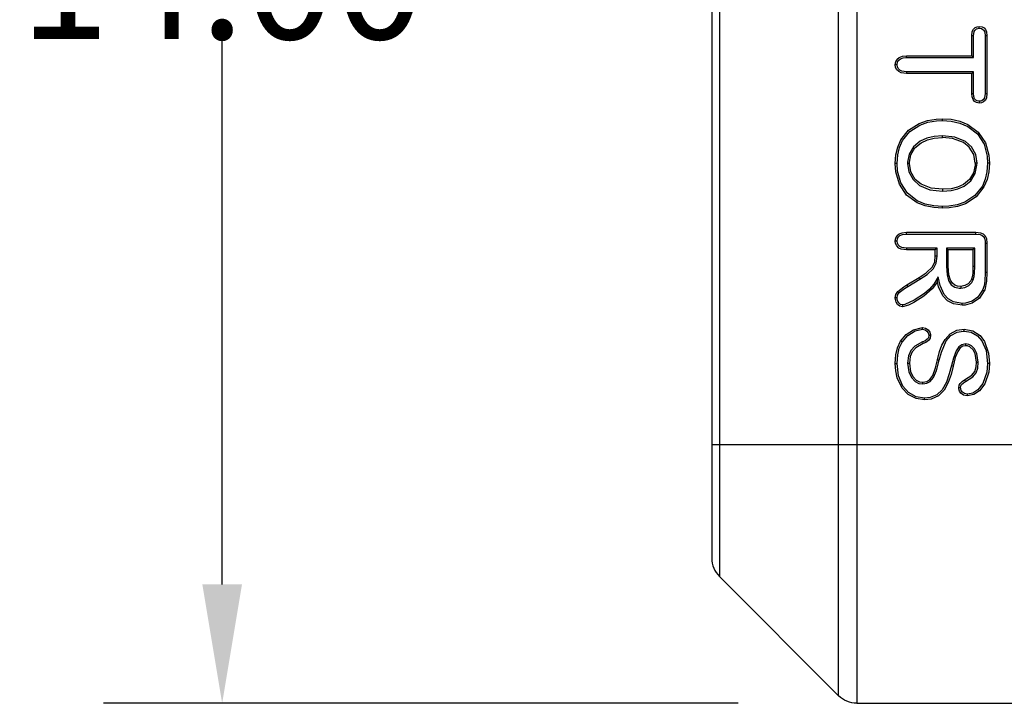
# Model space of a CAD drawing. Extents: x 496.9 to 593.5, y -13.2 to 55.7.
# Drawn here: x 496.9 to 506.4, y 27.7 to 34.3 of the extents above; entities that cross this region are included whole.
import ezdxf

# ---------------------------------------------------------------- set-up
doc = ezdxf.new("R2010")
doc.units = 0
doc.header["$LTSCALE"] = 6
doc.header["$MEASUREMENT"] = 0
doc.linetypes.add('CENTER2', pattern=[1.125, 0.75, -0.125, 0.125, -0.125])
doc.layers.get('0').update_dxf_attribs({"linetype": 'CONTINUOUS'})
doc.layers.get('DEFPOINTS').update_dxf_attribs({"color": 211, "linetype": 'CONTINUOUS'})
doc.styles.add('TEXT', font='arial.ttf')
doc.dimstyles.new('RKFD-SUB', dxfattribs={"dimtxt": 1.15, "dimasz": 1.15, "dimexe": 1.15, "dimexo": 1.15, "dimgap": 0, "dimtad": 0, "dimtih": 1, "dimtoh": 1, "dimzin": 0, "dimdsep": 46, "dimtxsty": 'TEXT', "dimcen": 0, "dimclrd": 5, "dimclre": 5, "dimclrt": 7, "dimadec": 0, "dimazin": 0, "dimtfac": 1, "dimtofl": 0, "dimtmove": 2, "dimatfit": 3, "dimfxl": 1, "dimtolj": 1, "dimtzin": 0, "dimlwd": -1, "dimarcsym": 0})

# ---------------------------------------------------------------- blocks, each defined once
blk = doc.blocks.new('*D24')
at = {"color": 5, "linetype": 'CENTER2', "lineweight": -2, "transparency": 16777216}
blk.add_line((539.9227, 41.7233), (497.6877, 41.7233), dxfattribs=at)
at = {"color": 5, "linetype": 'Continuous', "transparency": 16777216}
for p, q in [((498.8377, 40.5733), (498.8377, 35.3104)), ((498.8377, 28.8733), (498.8377, 34.1361))]:
    blk.add_line(p, q, dxfattribs=at)
at = {"color": 5, "linetype": 'Continuous', "lineweight": -2, "transparency": 16777216}
blk.add_line((503.83, 27.7233), (497.6877, 27.7233), dxfattribs=at)
at = {"color": 5, "linetype": 'Continuous', "transparency": 16777216}
for points in [[(498.646, 40.5733), (499.0293, 40.5733), (498.8377, 41.7233)], [(498.646, 28.8733), (499.0293, 28.8733), (498.8377, 27.7233)]]:
    blk.add_solid(points, dxfattribs=at)
at = {"layer": 'DEFPOINTS', "color": 0, "linetype": 'Continuous', "transparency": 16777216}
for p in [(541.0727, 41.7233), (498.8377, 27.7233), (504.98, 27.7233)]:
    blk.add_point(p, dxfattribs=at)
at = {"color": 7, "linetype": 'Continuous', "transparency": 16777216, "insert": (498.8377, 34.7233), "char_height": 1.15, "attachment_point": 5, "style": 'TEXT'}
blk.add_mtext('\\A1;14.00', dxfattribs=at)
blk = doc.blocks.new('A$Cc7198667')
at = {"color": 8, "linetype": 'Continuous', "lineweight": 25}
for p, q in [((-16.7732, -13.9268), (-16.7732, -7.1522)), ((-16.5965, -7.1522), (-16.5965, -14)), ((-17.9268, -7.2509), (-17.9268, -12.7732)), ((-15.4847, -7.5426), (-15.479, -7.5012)), ((-15.479, -7.5012), (-15.4688, -7.4803)), ((-15.4688, -7.4803), (-15.452, -7.4641)), ((-15.4674, -7.5428), (-15.4607, -7.5014)), ((-15.4607, -7.5014), (-15.4524, -7.4874)), ((-15.4524, -7.4874), (-15.4398, -7.4769)), ((-15.452, -7.4641), (-15.4317, -7.4551)), ((-15.4398, -7.4769), (-15.4242, -7.4712)), ((-15.4317, -7.4551), (-15.4112, -7.4527)), ((-15.4242, -7.4712), (-15.4111, -7.47)), ((-15.4112, -7.4527), (-15.3839, -7.457)), ((-15.4111, -7.4596), (-15.4112, -7.4527)), ((-15.4111, -7.4648), (-15.4111, -7.4596)), ((-15.4111, -7.47), (-15.4111, -7.4648)), ((-15.4111, -7.47), (-15.3904, -7.473)), ((-15.3904, -7.473), (-15.3765, -7.4807)), ((-15.3839, -7.457), (-15.3653, -7.4675)), ((-15.3765, -7.4807), (-15.3659, -7.4924)), ((-15.3659, -7.4924), (-15.3588, -7.5078)), ((-15.3653, -7.4675), (-15.3511, -7.4834)), ((-15.3588, -7.5078), (-15.3542, -7.5429)), ((-15.3511, -7.4834), (-15.3418, -7.5043)), ((-15.3418, -7.5043), (-15.3369, -7.5426)), ((-15.4847, -7.7371), (-15.4847, -7.5426)), ((-15.4778, -7.5427), (-15.4847, -7.5426)), ((-15.4726, -7.5428), (-15.4778, -7.5427)), ((-15.4674, -7.5428), (-15.4726, -7.5428)), ((-15.4674, -7.7544), (-15.4674, -7.5428)), ((-15.349, -7.5428), (-15.3542, -7.5429)), ((-15.3542, -7.5429), (-15.3542, -8.1018)), ((-15.3438, -7.5427), (-15.349, -7.5428)), ((-15.3369, -7.5426), (-15.3438, -7.5427)), ((-15.3369, -7.5426), (-15.3369, -8.102)), ((-16.2241, -7.8229), (-16.2187, -7.7916)), ((-16.2187, -7.7916), (-16.2054, -7.769)), ((-16.2068, -7.8229), (-16.2019, -7.7963)), ((-16.2054, -7.769), (-16.1854, -7.7523)), ((-16.2019, -7.7963), (-16.1913, -7.7792)), ((-16.1913, -7.7792), (-16.1755, -7.7666)), ((-16.1854, -7.7523), (-16.1539, -7.7405)), ((-16.1755, -7.7666), (-16.1488, -7.7572)), ((-16.1539, -7.7405), (-16.1168, -7.7371)), ((-16.1488, -7.7572), (-16.1166, -7.7544)), ((-16.1168, -7.7371), (-15.4847, -7.7371)), ((-16.1167, -7.744), (-16.1168, -7.7371)), ((-16.1166, -7.7492), (-16.1167, -7.744)), ((-16.1166, -7.7544), (-16.1166, -7.7492)), ((-16.1166, -7.7544), (-15.4674, -7.7544)), ((-15.4674, -7.7544), (-15.4847, -7.7371)), ((-16.2214, -7.8458), (-16.2241, -7.8229)), ((-16.2172, -7.8229), (-16.2241, -7.8229)), ((-16.2111, -7.869), (-16.2214, -7.8458)), ((-16.212, -7.8229), (-16.2172, -7.8229)), ((-16.2068, -7.8229), (-16.212, -7.8229)), ((-16.1914, -7.8891), (-16.2111, -7.869)), ((-16.2045, -7.8421), (-16.2068, -7.8229)), ((-16.1962, -7.86), (-16.2045, -7.8421)), ((-16.1809, -7.8754), (-16.1962, -7.86)), ((-16.1662, -7.9013), (-16.1914, -7.8891)), ((-16.1614, -7.8846), (-16.1809, -7.8754)), ((-16.1168, -7.9077), (-16.1662, -7.9013)), ((-16.1166, -7.8904), (-16.1614, -7.8846)), ((-16.1167, -7.9008), (-16.1168, -7.9077)), ((-15.4847, -7.9077), (-16.1168, -7.9077)), ((-16.1166, -7.8956), (-16.1167, -7.9008)), ((-15.4674, -7.8904), (-16.1166, -7.8904)), ((-16.1166, -7.8904), (-16.1166, -7.8956)), ((-15.4674, -7.8904), (-15.4847, -7.9077)), ((-15.4847, -8.102), (-15.4847, -7.9077)), ((-15.4674, -8.1018), (-15.4674, -7.8904)), ((-15.4847, -8.102), (-15.4778, -8.1019)), ((-15.4817, -8.1338), (-15.4847, -8.102)), ((-15.472, -8.1601), (-15.4817, -8.1338)), ((-15.4778, -8.1019), (-15.4726, -8.1018)), ((-15.4726, -8.1018), (-15.4674, -8.1018)), ((-15.4576, -8.1772), (-15.472, -8.1601)), ((-15.4644, -8.1316), (-15.4674, -8.1018)), ((-15.4568, -8.1517), (-15.4644, -8.1316)), ((-15.4383, -8.1886), (-15.4576, -8.1772)), ((-15.4461, -8.1642), (-15.4568, -8.1517)), ((-15.4318, -8.1725), (-15.4461, -8.1642)), ((-15.4112, -8.1932), (-15.4383, -8.1886)), ((-15.4111, -8.1758), (-15.4318, -8.1725)), ((-15.4111, -8.1862), (-15.4112, -8.1932)), ((-15.3895, -8.1904), (-15.4112, -8.1932)), ((-15.3975, -8.1745), (-15.4111, -8.1758)), ((-15.4111, -8.1758), (-15.4111, -8.181)), ((-15.4111, -8.181), (-15.4111, -8.1862)), ((-15.3824, -8.1689), (-15.3975, -8.1745)), ((-15.3695, -8.1812), (-15.3895, -8.1904)), ((-15.3693, -8.1579), (-15.3824, -8.1689)), ((-15.3526, -8.1646), (-15.3695, -8.1812)), ((-15.3606, -8.1432), (-15.3693, -8.1579)), ((-15.3542, -8.1018), (-15.3606, -8.1432)), ((-15.3542, -8.1018), (-15.349, -8.1018)), ((-15.3424, -8.1435), (-15.3526, -8.1646)), ((-15.349, -8.1018), (-15.3438, -8.1019)), ((-15.3438, -8.1019), (-15.3369, -8.102)), ((-15.3369, -8.102), (-15.3424, -8.1435)), ((-15.9942, -8.3903), (-15.9128, -8.3625)), ((-15.987, -8.406), (-15.9083, -8.3792)), ((-15.9128, -8.3625), (-15.8278, -8.3484)), ((-15.9083, -8.3792), (-15.8262, -8.3657)), ((-15.8278, -8.3484), (-15.7666, -8.3457)), ((-15.8262, -8.3657), (-15.7666, -8.363)), ((-15.7666, -8.3457), (-15.6835, -8.3509)), ((-15.7666, -8.3526), (-15.7666, -8.3457)), ((-15.7666, -8.3578), (-15.7666, -8.3526)), ((-15.7666, -8.363), (-15.7666, -8.3578)), ((-15.7666, -8.363), (-15.6835, -8.3684)), ((-15.6835, -8.3509), (-15.6007, -8.3685)), ((-15.6835, -8.3684), (-15.6007, -8.3866)), ((-15.6007, -8.3685), (-15.5222, -8.3998)), ((-16.1703, -8.5498), (-16.0956, -8.4552)), ((-16.1546, -8.5573), (-16.0834, -8.4676)), ((-16.0956, -8.4552), (-15.9942, -8.3903)), ((-16.0834, -8.4676), (-15.987, -8.406)), ((-15.6007, -8.3866), (-15.5225, -8.4192)), ((-15.5225, -8.4192), (-15.4289, -8.4921)), ((-15.5222, -8.3998), (-15.4215, -8.4746)), ((-15.4215, -8.4746), (-15.352, -8.5793)), ((-16.2006, -8.6205), (-16.1703, -8.5498)), ((-16.1837, -8.6243), (-16.1546, -8.5573)), ((-15.9837, -8.5622), (-16.0477, -8.6163)), ((-15.919, -8.5331), (-15.9837, -8.5622)), ((-15.9744, -8.5769), (-15.9141, -8.5497)), ((-15.8497, -8.5165), (-15.919, -8.5331)), ((-15.9141, -8.5497), (-15.8497, -8.534)), ((-15.7666, -8.5103), (-15.8497, -8.5165)), ((-15.8497, -8.534), (-15.7666, -8.5277)), ((-15.7666, -8.5277), (-15.7666, -8.5103)), ((-15.6467, -8.5241), (-15.7666, -8.5103)), ((-15.6698, -8.5366), (-15.7666, -8.5277)), ((-15.5652, -8.5743), (-15.6698, -8.5366)), ((-15.5456, -8.5659), (-15.6467, -8.5241)), ((-15.5084, -8.6194), (-15.5652, -8.5743)), ((-15.4868, -8.6179), (-15.5456, -8.5659)), ((-15.4289, -8.4921), (-15.3652, -8.5925)), ((-16.2183, -8.6954), (-16.2006, -8.6205)), ((-16.2008, -8.6955), (-16.1837, -8.6243)), ((-16.0477, -8.6163), (-16.09, -8.6888)), ((-16.0736, -8.6943), (-16.034, -8.627)), ((-16.034, -8.627), (-15.9744, -8.5769)), ((-15.4647, -8.6921), (-15.5084, -8.6194)), ((-15.4463, -8.6921), (-15.4868, -8.6179)), ((-15.3652, -8.5925), (-15.3354, -8.7061)), ((-15.352, -8.5793), (-15.3191, -8.6973)), ((-16.2241, -8.7785), (-16.2183, -8.6954)), ((-16.2068, -8.7785), (-16.2008, -8.6955)), ((-16.1046, -8.7648), (-16.105, -8.7775)), ((-16.09, -8.6888), (-16.1046, -8.7648)), ((-16.0876, -8.7774), (-16.0872, -8.7645)), ((-16.0872, -8.7645), (-16.0736, -8.6943)), ((-15.4506, -8.7749), (-15.4647, -8.6921)), ((-15.4333, -8.775), (-15.4463, -8.6921)), ((-15.3354, -8.7061), (-15.3314, -8.775)), ((-15.3191, -8.6973), (-15.3141, -8.7749)), ((-16.2186, -8.8603), (-16.2241, -8.7785)), ((-16.2172, -8.7785), (-16.2241, -8.7785)), ((-16.1849, -8.9793), (-16.2186, -8.8603)), ((-16.212, -8.7785), (-16.2172, -8.7785)), ((-16.2068, -8.7785), (-16.212, -8.7785)), ((-16.2023, -8.8523), (-16.2068, -8.7785)), ((-16.1715, -8.9669), (-16.2023, -8.8523)), ((-16.0946, -8.7774), (-16.105, -8.7775)), ((-16.105, -8.7775), (-16.0918, -8.8602)), ((-16.0876, -8.7774), (-16.0946, -8.7774)), ((-16.0918, -8.8602), (-16.0521, -8.9346)), ((-16.0734, -8.8601), (-16.0876, -8.7774)), ((-16.0307, -8.9331), (-16.0734, -8.8601)), ((-15.4514, -8.7941), (-15.4673, -8.8679)), ((-15.4506, -8.7749), (-15.4514, -8.7941)), ((-15.4514, -8.8748), (-15.4342, -8.7957)), ((-15.4437, -8.7749), (-15.4506, -8.7749)), ((-15.4385, -8.775), (-15.4437, -8.7749)), ((-15.4333, -8.775), (-15.4385, -8.775)), ((-15.4342, -8.7957), (-15.4333, -8.775)), ((-15.3373, -8.8581), (-15.3535, -8.9294)), ((-15.3314, -8.775), (-15.3373, -8.8581)), ((-15.3198, -8.858), (-15.3366, -8.9334)), ((-15.3262, -8.775), (-15.3314, -8.775)), ((-15.321, -8.7749), (-15.3262, -8.775)), ((-15.3141, -8.7749), (-15.321, -8.7749)), ((-15.3141, -8.7749), (-15.3198, -8.858)), ((-16.0521, -8.9346), (-15.99, -8.9897)), ((-15.9734, -8.9796), (-16.0307, -8.9331)), ((-15.5065, -8.9332), (-15.5653, -8.9815)), ((-15.5575, -8.9969), (-15.4939, -8.9452)), ((-15.4673, -8.8679), (-15.5065, -8.9332)), ((-15.4939, -8.9452), (-15.4514, -8.8748)), ((-15.3535, -8.9294), (-15.3819, -8.9968)), ((-15.3366, -8.9334), (-15.3664, -9.0045)), ((-16.1144, -9.0838), (-16.1849, -8.9793)), ((-16.1068, -9.0666), (-16.1715, -8.9669)), ((-15.99, -8.9897), (-15.891, -9.0316)), ((-15.8779, -9.0169), (-15.9734, -8.9796)), ((-15.891, -9.0316), (-15.7666, -9.0455)), ((-15.7666, -9.0282), (-15.8779, -9.0169)), ((-15.6836, -9.0218), (-15.7666, -9.0282)), ((-15.7666, -9.0282), (-15.7666, -9.0351)), ((-15.7666, -9.0351), (-15.7666, -9.0403)), ((-15.7666, -9.0455), (-15.6835, -9.0394)), ((-15.7666, -9.0403), (-15.7666, -9.0455)), ((-15.6226, -9.0069), (-15.6836, -9.0218)), ((-15.6835, -9.0394), (-15.6185, -9.0238)), ((-15.5653, -8.9815), (-15.6226, -9.0069)), ((-15.6185, -9.0238), (-15.5575, -8.9969)), ((-15.3819, -8.9968), (-15.4539, -9.0892)), ((-15.3664, -9.0045), (-15.4418, -9.1016)), ((-16.0128, -9.1578), (-16.1144, -9.0838)), ((-16.0123, -9.1385), (-16.1068, -9.0666)), ((-15.9339, -9.1704), (-16.0123, -9.1385)), ((-15.4539, -9.0892), (-15.5526, -9.1523)), ((-15.4418, -9.1016), (-15.5452, -9.168)), ((-15.934, -9.1884), (-16.0128, -9.1578)), ((-15.851, -9.2052), (-15.934, -9.1884)), ((-15.8509, -9.1878), (-15.9339, -9.1704)), ((-15.7679, -9.2102), (-15.851, -9.2052)), ((-15.7678, -9.1929), (-15.8509, -9.1878)), ((-15.7679, -9.2102), (-15.7678, -9.2033)), ((-15.7029, -9.2072), (-15.7679, -9.2102)), ((-15.7047, -9.19), (-15.7678, -9.1929)), ((-15.7678, -9.1981), (-15.7678, -9.1929)), ((-15.7678, -9.2033), (-15.7678, -9.1981)), ((-15.627, -9.1771), (-15.7047, -9.19)), ((-15.6224, -9.1938), (-15.7029, -9.2072)), ((-15.5526, -9.1523), (-15.627, -9.1771)), ((-15.5452, -9.168), (-15.6224, -9.1938)), ((-16.2241, -9.5291), (-16.2187, -9.4965)), ((-16.2211, -9.5533), (-16.2241, -9.5291)), ((-16.2172, -9.5291), (-16.2241, -9.5291)), ((-16.2187, -9.4965), (-16.2067, -9.4756)), ((-16.212, -9.5291), (-16.2172, -9.5291)), ((-16.2068, -9.5291), (-16.212, -9.5291)), ((-16.2068, -9.5291), (-16.2025, -9.5026)), ((-16.2044, -9.5487), (-16.2068, -9.5291)), ((-16.2067, -9.4756), (-16.1884, -9.4599)), ((-16.2025, -9.5026), (-16.1934, -9.4867)), ((-16.1934, -9.4867), (-16.1795, -9.4747)), ((-16.1884, -9.4599), (-16.1578, -9.4476)), ((-16.1795, -9.4747), (-16.1547, -9.4646)), ((-16.1578, -9.4476), (-16.1164, -9.4434)), ((-16.1547, -9.4646), (-16.1162, -9.4607)), ((-16.1164, -9.4434), (-15.4451, -9.4434)), ((-16.1163, -9.4503), (-16.1164, -9.4434)), ((-16.1162, -9.4555), (-16.1163, -9.4503)), ((-16.1162, -9.4607), (-16.1162, -9.4555)), ((-16.1162, -9.4607), (-15.4454, -9.4607)), ((-15.4454, -9.4607), (-15.4453, -9.4555)), ((-15.4454, -9.4607), (-15.403, -9.4656)), ((-15.4453, -9.4555), (-15.4452, -9.4503)), ((-15.4452, -9.4503), (-15.4451, -9.4434)), ((-15.4451, -9.4434), (-15.3986, -9.4488)), ((-15.403, -9.4656), (-15.3842, -9.4736)), ((-15.3986, -9.4488), (-15.3741, -9.4595)), ((-15.3842, -9.4736), (-15.3712, -9.4848)), ((-15.3741, -9.4595), (-15.3546, -9.478)), ((-15.3712, -9.4848), (-15.3624, -9.4996)), ((-15.3624, -9.4996), (-15.3552, -9.5309)), ((-15.3546, -9.478), (-15.3427, -9.5036)), ((-15.3427, -9.5036), (-15.3369, -9.5504)), ((-16.2104, -9.5763), (-16.2211, -9.5533)), ((-16.1911, -9.596), (-16.2104, -9.5763)), ((-16.1962, -9.5664), (-16.2044, -9.5487)), ((-16.1809, -9.582), (-16.1962, -9.5664)), ((-16.1663, -9.6077), (-16.1911, -9.596)), ((-16.1613, -9.5911), (-16.1809, -9.582)), ((-16.1168, -9.614), (-16.1663, -9.6077)), ((-16.1166, -9.5967), (-16.1613, -9.5911)), ((-16.1167, -9.6071), (-16.1168, -9.614)), ((-15.8374, -9.614), (-16.1168, -9.614)), ((-16.1166, -9.6019), (-16.1167, -9.6071)), ((-15.8201, -9.5967), (-16.1166, -9.5967)), ((-16.1166, -9.5967), (-16.1166, -9.6019)), ((-15.8201, -9.5967), (-15.8374, -9.614)), ((-15.8374, -9.6755), (-15.8374, -9.614)), ((-15.8201, -9.6757), (-15.8201, -9.5967)), ((-15.7123, -9.614), (-15.7296, -9.5967)), ((-15.7296, -9.5967), (-15.7296, -9.7715)), ((-15.4561, -9.5967), (-15.7296, -9.5967)), ((-15.7123, -9.7713), (-15.7123, -9.614)), ((-15.4734, -9.614), (-15.7123, -9.614)), ((-15.4561, -9.5967), (-15.4734, -9.614)), ((-15.4734, -9.614), (-15.4734, -9.7761)), ((-15.4561, -9.7761), (-15.4561, -9.5967)), ((-15.3552, -9.5309), (-15.3542, -9.5507)), ((-15.3542, -9.5507), (-15.349, -9.5506)), ((-15.3542, -9.5507), (-15.3542, -9.834)), ((-15.349, -9.5506), (-15.3438, -9.5505)), ((-15.3438, -9.5505), (-15.3369, -9.5504)), ((-15.3369, -9.5504), (-15.3369, -9.8341)), ((-15.8425, -9.7291), (-15.8374, -9.6755)), ((-15.8305, -9.6756), (-15.8374, -9.6755)), ((-15.8253, -9.6756), (-15.8305, -9.6756)), ((-15.8279, -9.7422), (-15.8201, -9.6757)), ((-15.8201, -9.6757), (-15.8253, -9.6756)), ((-15.9246, -9.8364), (-15.8639, -9.7785)), ((-15.9156, -9.8513), (-15.8541, -9.7945)), ((-15.8639, -9.7785), (-15.8425, -9.7291)), ((-15.8541, -9.7945), (-15.8279, -9.7422)), ((-15.7244, -9.7714), (-15.7296, -9.7715)), ((-15.7296, -9.7715), (-15.7238, -9.8546)), ((-15.7192, -9.7714), (-15.7244, -9.7714)), ((-15.7123, -9.7713), (-15.7192, -9.7714)), ((-15.7063, -9.8544), (-15.7123, -9.7713)), ((-15.4734, -9.7761), (-15.4751, -9.8348)), ((-15.4561, -9.7761), (-15.4734, -9.7761)), ((-15.458, -9.8385), (-15.4561, -9.7761)), ((-16.112, -9.953), (-15.9945, -9.8815)), ((-16.103, -9.9678), (-15.9856, -9.8964)), ((-15.9945, -9.8815), (-15.9246, -9.8364)), ((-15.9945, -9.8815), (-15.9909, -9.8875)), ((-15.9909, -9.8875), (-15.9882, -9.8919)), ((-15.9882, -9.8919), (-15.9856, -9.8964)), ((-15.9856, -9.8964), (-15.9156, -9.8513)), ((-15.8098, -9.8753), (-15.8517, -9.9472)), ((-15.8168, -9.9235), (-15.8145, -9.9082)), ((-15.8145, -9.9082), (-15.8123, -9.8928)), ((-15.8123, -9.8928), (-15.8098, -9.8753)), ((-15.7903, -9.9575), (-15.8098, -9.8753)), ((-15.7238, -9.8546), (-15.705, -9.9181)), ((-15.6915, -9.9063), (-15.7063, -9.8544)), ((-15.672, -9.9363), (-15.6915, -9.9063)), ((-15.4863, -9.8975), (-15.4946, -9.9139)), ((-15.4786, -9.8664), (-15.4863, -9.8975)), ((-15.4799, -9.9002), (-15.4863, -9.8975)), ((-15.483, -9.928), (-15.4703, -9.9042)), ((-15.4751, -9.9022), (-15.4799, -9.9002)), ((-15.4751, -9.8348), (-15.4786, -9.8664)), ((-15.4703, -9.9042), (-15.4751, -9.9022)), ((-15.4703, -9.9042), (-15.4619, -9.8717)), ((-15.4619, -9.8717), (-15.458, -9.8385)), ((-15.3542, -9.834), (-15.3577, -9.9171)), ((-15.349, -9.834), (-15.3542, -9.834)), ((-15.3438, -9.834), (-15.349, -9.834)), ((-15.3369, -9.8341), (-15.3438, -9.834)), ((-15.3369, -9.8341), (-15.3403, -9.9172)), ((-16.2008, -10.0156), (-16.142, -9.9714)), ((-16.1877, -10.0269), (-16.1356, -9.9879)), ((-16.142, -9.9714), (-16.112, -9.953)), ((-16.1356, -9.9879), (-16.103, -9.9678)), ((-16.103, -9.9678), (-16.112, -9.953)), ((-15.8661, -9.9912), (-15.9493, -10.0623)), ((-15.8937, -9.9942), (-15.9421, -10.0352)), ((-15.8517, -9.9472), (-15.8937, -9.9942)), ((-15.8168, -9.9235), (-15.8661, -9.9912)), ((-15.8046, -9.9699), (-15.8168, -9.9235)), ((-15.7631, -10.0584), (-15.8046, -9.9699)), ((-15.7516, -10.0444), (-15.7903, -9.9575)), ((-15.705, -9.9181), (-15.6823, -9.9506)), ((-15.6823, -9.9506), (-15.6493, -9.9733)), ((-15.6489, -9.9543), (-15.672, -9.9363)), ((-15.6493, -9.9733), (-15.6076, -9.9832)), ((-15.6212, -9.9639), (-15.6489, -9.9543)), ((-15.5914, -9.9667), (-15.6212, -9.9639)), ((-15.6076, -9.9832), (-15.5914, -9.984)), ((-15.55, -9.9596), (-15.5914, -9.9667)), ((-15.5914, -9.9667), (-15.5914, -9.9736)), ((-15.5914, -9.9736), (-15.5914, -9.9788)), ((-15.5914, -9.984), (-15.55, -9.9779)), ((-15.5914, -9.9788), (-15.5914, -9.984)), ((-15.5184, -9.9415), (-15.55, -9.9596)), ((-15.55, -9.9779), (-15.5122, -9.9587)), ((-15.4946, -9.9139), (-15.5184, -9.9415)), ((-15.5122, -9.9587), (-15.483, -9.928)), ((-15.379, -10.0026), (-15.4254, -10.0718)), ((-15.3643, -9.9603), (-15.379, -10.0026)), ((-15.3632, -10.0097), (-15.379, -10.0026)), ((-15.3577, -9.9171), (-15.3643, -9.9603)), ((-15.3585, -9.999), (-15.3632, -10.0097)), ((-15.3403, -9.9172), (-15.3585, -9.999)), ((-16.2241, -10.0785), (-16.2188, -10.045)), ((-16.2233, -10.0934), (-16.2241, -10.0785)), ((-16.2155, -10.0785), (-16.2241, -10.0785)), ((-16.2155, -10.1206), (-16.2233, -10.0934)), ((-16.2188, -10.045), (-16.2008, -10.0156)), ((-16.2068, -10.0786), (-16.2155, -10.0785)), ((-16.2068, -10.0786), (-16.2026, -10.0511)), ((-16.2058, -10.0931), (-16.2068, -10.0786)), ((-16.1993, -10.1144), (-16.2058, -10.0931)), ((-16.2026, -10.0511), (-16.1877, -10.0269)), ((-16.0408, -10.1), (-16.1325, -10.1421)), ((-15.9493, -10.0623), (-16.0451, -10.1221)), ((-15.9421, -10.0352), (-16.0408, -10.1)), ((-15.7185, -10.1062), (-15.7631, -10.0584)), ((-15.7124, -10.0889), (-15.7516, -10.0444)), ((-15.6607, -10.118), (-15.7124, -10.0889)), ((-15.4254, -10.0718), (-15.4805, -10.1104)), ((-15.4093, -10.0801), (-15.4788, -10.1286)), ((-15.3632, -10.0097), (-15.4093, -10.0801)), ((-16.2017, -10.1413), (-16.2155, -10.1206)), ((-16.1813, -10.1571), (-16.2017, -10.1413)), ((-16.1884, -10.1303), (-16.1993, -10.1144)), ((-16.1737, -10.1415), (-16.1884, -10.1303)), ((-16.1536, -10.1643), (-16.1813, -10.1571)), ((-16.1535, -10.1469), (-16.1737, -10.1415)), ((-16.0977, -10.1486), (-16.1536, -10.1643)), ((-16.1535, -10.1556), (-16.1536, -10.1643)), ((-16.1325, -10.1421), (-16.1535, -10.1469)), ((-16.1535, -10.1469), (-16.1535, -10.1556)), ((-16.0451, -10.1221), (-16.0977, -10.1486)), ((-15.6606, -10.1364), (-15.7185, -10.1062)), ((-15.5778, -10.1313), (-15.6607, -10.118)), ((-15.5777, -10.1487), (-15.6606, -10.1364)), ((-15.5448, -10.1292), (-15.5778, -10.1313)), ((-15.5778, -10.1365), (-15.5778, -10.1313)), ((-15.5777, -10.1417), (-15.5778, -10.1365)), ((-15.5777, -10.1487), (-15.5777, -10.1417)), ((-15.5494, -10.1472), (-15.5777, -10.1487)), ((-15.4788, -10.1286), (-15.5494, -10.1472)), ((-15.4805, -10.1104), (-15.5448, -10.1292)), ((-16.1188, -10.432), (-16.0485, -10.3858)), ((-16.0485, -10.3858), (-15.9618, -10.3652)), ((-16.0317, -10.3973), (-15.9618, -10.3825)), ((-15.9618, -10.3652), (-15.9312, -10.3707)), ((-15.9618, -10.3773), (-15.9618, -10.3652)), ((-15.9618, -10.3825), (-15.9618, -10.3773)), ((-15.9618, -10.3825), (-15.9355, -10.3877)), ((-15.9312, -10.3707), (-15.9049, -10.3879)), ((-15.629, -10.3915), (-15.5583, -10.3819)), ((-15.5583, -10.3819), (-15.4753, -10.397)), ((-15.5583, -10.3888), (-15.5583, -10.3819)), ((-16.1728, -10.496), (-16.1188, -10.432)), ((-16.158, -10.5051), (-16.1033, -10.4415)), ((-16.1033, -10.4415), (-16.0317, -10.3973)), ((-15.9149, -10.4787), (-15.9388, -10.4955)), ((-15.9355, -10.3877), (-15.9177, -10.3996)), ((-15.9177, -10.3996), (-15.9051, -10.4168)), ((-15.9039, -10.4632), (-15.9149, -10.4787)), ((-15.9051, -10.4168), (-15.9003, -10.4352)), ((-15.9049, -10.3879), (-15.8892, -10.4099)), ((-15.8999, -10.4425), (-15.9039, -10.4632)), ((-15.8873, -10.4684), (-15.9015, -10.4898)), ((-15.9003, -10.4352), (-15.8999, -10.4425)), ((-15.8947, -10.4425), (-15.8999, -10.4425)), ((-15.8895, -10.4425), (-15.8947, -10.4425)), ((-15.8825, -10.4425), (-15.8895, -10.4425)), ((-15.8892, -10.4099), (-15.883, -10.4337)), ((-15.8825, -10.4425), (-15.8873, -10.4684)), ((-15.883, -10.4337), (-15.8825, -10.4425)), ((-15.7729, -10.5372), (-15.7429, -10.4803)), ((-15.7429, -10.4803), (-15.6939, -10.4261)), ((-15.7306, -10.4931), (-15.6861, -10.4422)), ((-15.6939, -10.4261), (-15.629, -10.3915)), ((-15.6861, -10.4422), (-15.6267, -10.4089)), ((-15.6267, -10.4089), (-15.5686, -10.3994)), ((-15.5686, -10.3994), (-15.5583, -10.3992)), ((-15.5583, -10.394), (-15.5583, -10.3888)), ((-15.5583, -10.3992), (-15.5583, -10.394)), ((-15.5583, -10.3992), (-15.4889, -10.4105)), ((-15.4889, -10.4105), (-15.4275, -10.4457)), ((-15.4753, -10.397), (-15.4042, -10.4434)), ((-15.4275, -10.4457), (-15.3853, -10.4938)), ((-15.4042, -10.4434), (-15.3607, -10.5015)), ((-16.2183, -10.6294), (-16.2025, -10.5616)), ((-16.2025, -10.5616), (-16.1728, -10.496)), ((-16.2008, -10.6295), (-16.1858, -10.5663)), ((-16.1858, -10.5663), (-16.158, -10.5051)), ((-16.1728, -10.496), (-16.1654, -10.5005)), ((-16.1654, -10.5005), (-16.158, -10.5051)), ((-16.0336, -10.5443), (-16.073, -10.5861)), ((-16.0269, -10.5609), (-16.0607, -10.599)), ((-15.96, -10.5048), (-16.0336, -10.5443)), ((-15.9534, -10.5209), (-16.0269, -10.5609)), ((-15.9388, -10.4955), (-15.96, -10.5048)), ((-15.958, -10.5096), (-15.96, -10.5048)), ((-15.9561, -10.5144), (-15.958, -10.5096)), ((-15.9534, -10.5209), (-15.9561, -10.5144)), ((-15.9294, -10.5101), (-15.9534, -10.5209)), ((-15.9015, -10.4898), (-15.9294, -10.5101)), ((-15.7949, -10.5979), (-15.7729, -10.5372)), ((-15.778, -10.6019), (-15.7306, -10.4931)), ((-15.6089, -10.5519), (-15.6366, -10.5912)), ((-15.5953, -10.5628), (-15.6201, -10.5972)), ((-15.5808, -10.5319), (-15.6089, -10.5519)), ((-15.5716, -10.5468), (-15.5953, -10.5628)), ((-15.5417, -10.5238), (-15.5808, -10.5319)), ((-15.5418, -10.5411), (-15.5716, -10.5468)), ((-15.5418, -10.5325), (-15.5417, -10.5238)), ((-15.5418, -10.5411), (-15.5418, -10.5325)), ((-15.5247, -10.5429), (-15.5418, -10.5411)), ((-15.5133, -10.5282), (-15.5417, -10.5238)), ((-15.5015, -10.5526), (-15.5247, -10.5429)), ((-15.4859, -10.5423), (-15.5133, -10.5282)), ((-15.472, -10.5812), (-15.5015, -10.5526)), ((-15.459, -10.5696), (-15.4859, -10.5423)), ((-15.4343, -10.6169), (-15.459, -10.5696)), ((-15.3853, -10.4938), (-15.3459, -10.587)), ((-15.3607, -10.5015), (-15.3227, -10.612)), ((-16.2241, -10.7125), (-16.2183, -10.6294)), ((-16.2068, -10.7125), (-16.2008, -10.6295)), ((-16.0967, -10.6383), (-16.105, -10.7103)), ((-16.073, -10.5861), (-16.0967, -10.6383)), ((-16.0807, -10.6457), (-16.0876, -10.7103)), ((-16.0607, -10.599), (-16.0807, -10.6457)), ((-15.8168, -10.6782), (-15.7949, -10.5979)), ((-15.7999, -10.6822), (-15.778, -10.6019)), ((-15.6625, -10.6604), (-15.6809, -10.7335)), ((-15.6435, -10.6564), (-15.6641, -10.7375)), ((-15.6366, -10.5912), (-15.6625, -10.6604)), ((-15.6201, -10.5972), (-15.6435, -10.6564)), ((-15.4527, -10.6171), (-15.472, -10.5812)), ((-15.4392, -10.6998), (-15.4527, -10.6171)), ((-15.4219, -10.6997), (-15.4343, -10.6169)), ((-15.3459, -10.587), (-15.3314, -10.7132)), ((-15.3227, -10.612), (-15.3141, -10.7132)), ((-16.22, -10.7827), (-16.2241, -10.7125)), ((-16.2241, -10.7125), (-16.2172, -10.7125)), ((-16.2172, -10.7125), (-16.212, -10.7125)), ((-16.212, -10.7125), (-16.2068, -10.7125)), ((-16.1936, -10.8315), (-16.2068, -10.7125)), ((-16.105, -10.7103), (-16.0998, -10.7103)), ((-16.105, -10.7103), (-16.0939, -10.7933)), ((-16.0998, -10.7103), (-16.0946, -10.7103)), ((-16.0946, -10.7103), (-16.0876, -10.7103)), ((-16.0876, -10.7103), (-16.0758, -10.7934)), ((-15.8625, -10.8305), (-15.8358, -10.7564)), ((-15.8358, -10.7564), (-15.8168, -10.6782)), ((-15.8246, -10.7802), (-15.7999, -10.6822)), ((-15.81, -10.6798), (-15.8168, -10.6782)), ((-15.805, -10.681), (-15.81, -10.6798)), ((-15.7999, -10.6822), (-15.805, -10.681)), ((-15.6809, -10.7335), (-15.7019, -10.8141)), ((-15.6641, -10.7375), (-15.685, -10.8181)), ((-15.6809, -10.7335), (-15.6641, -10.7375)), ((-15.4553, -10.7897), (-15.4427, -10.7467)), ((-15.4428, -10.8033), (-15.4269, -10.757)), ((-15.4427, -10.7467), (-15.4392, -10.6998)), ((-15.4392, -10.6998), (-15.4323, -10.6998)), ((-15.4323, -10.6998), (-15.4271, -10.6998)), ((-15.4271, -10.6998), (-15.4219, -10.6997)), ((-15.4269, -10.757), (-15.4219, -10.6997)), ((-15.3314, -10.7132), (-15.3377, -10.7963)), ((-15.3262, -10.7132), (-15.3314, -10.7132)), ((-15.321, -10.7132), (-15.3262, -10.7132)), ((-15.3141, -10.7132), (-15.321, -10.7132)), ((-15.3141, -10.7132), (-15.3202, -10.7963)), ((-16.2062, -10.8515), (-16.22, -10.7827)), ((-16.1589, -10.9521), (-16.2062, -10.8515)), ((-16.1505, -10.9336), (-16.1936, -10.8315)), ((-16.0939, -10.7933), (-16.0672, -10.85)), ((-16.0758, -10.7934), (-16.0519, -10.8417)), ((-16.0672, -10.85), (-16.0329, -10.8864)), ((-16.0519, -10.8417), (-16.0216, -10.8733)), ((-15.8912, -10.8686), (-15.8625, -10.8305)), ((-15.8855, -10.8867), (-15.8536, -10.8496)), ((-15.8536, -10.8496), (-15.8246, -10.7802)), ((-15.7019, -10.8141), (-15.7289, -10.8943)), ((-15.685, -10.8181), (-15.7119, -10.8981)), ((-15.553, -10.8708), (-15.4827, -10.8253)), ((-15.5446, -10.886), (-15.4741, -10.8409)), ((-15.4827, -10.8253), (-15.4553, -10.7897)), ((-15.4741, -10.8409), (-15.4428, -10.8033)), ((-15.3377, -10.7963), (-15.3767, -10.9072)), ((-15.3202, -10.7963), (-15.359, -10.9112)), ((-16.0985, -11.0145), (-16.1589, -10.9521)), ((-16.0973, -10.9937), (-16.1505, -10.9336)), ((-16.0329, -10.8864), (-15.9961, -10.9056)), ((-16.0216, -10.8733), (-15.9895, -10.8895)), ((-15.9961, -10.9056), (-15.9591, -10.9111)), ((-15.9895, -10.8895), (-15.9593, -10.8938)), ((-15.9593, -10.8938), (-15.918, -10.8861)), ((-15.9592, -10.9007), (-15.9593, -10.8938)), ((-15.9592, -10.9059), (-15.9592, -10.9007)), ((-15.9591, -10.9111), (-15.9592, -10.9059)), ((-15.9591, -10.9111), (-15.9178, -10.9045)), ((-15.918, -10.8861), (-15.8912, -10.8686)), ((-15.9178, -10.9045), (-15.8855, -10.8867)), ((-15.7289, -10.8943), (-15.7693, -10.9678)), ((-15.7119, -10.8981), (-15.7511, -10.9723)), ((-15.6092, -10.9501), (-15.6056, -10.9231)), ((-15.6022, -10.95), (-15.6092, -10.9501)), ((-15.6087, -10.9572), (-15.6092, -10.9501)), ((-15.6026, -10.9807), (-15.6087, -10.9572)), ((-15.6056, -10.9231), (-15.5971, -10.906)), ((-15.597, -10.95), (-15.6022, -10.95)), ((-15.5971, -10.906), (-15.5756, -10.8859)), ((-15.5918, -10.9499), (-15.597, -10.95)), ((-15.5918, -10.9499), (-15.589, -10.928)), ((-15.5913, -10.957), (-15.5918, -10.9499)), ((-15.5859, -10.9753), (-15.5913, -10.957)), ((-15.589, -10.928), (-15.5836, -10.9169)), ((-15.5836, -10.9169), (-15.5649, -10.8996)), ((-15.5756, -10.8859), (-15.553, -10.8708)), ((-15.5649, -10.8996), (-15.5446, -10.886)), ((-15.553, -10.8708), (-15.5488, -10.8784)), ((-15.5488, -10.8784), (-15.5446, -10.886)), ((-15.3767, -10.9072), (-15.4249, -10.9664)), ((-15.359, -10.9112), (-15.4108, -10.977)), ((-16.0232, -11.0524), (-16.0985, -11.0145)), ((-16.0232, -11.0342), (-16.0973, -10.9937)), ((-15.9403, -11.0471), (-16.0232, -11.0342)), ((-15.9403, -11.0644), (-16.0232, -11.0524)), ((-15.8866, -11.0424), (-15.9403, -11.0471)), ((-15.9403, -11.0523), (-15.9403, -11.0471)), ((-15.9403, -11.0575), (-15.9403, -11.0523)), ((-15.8207, -11.0163), (-15.8866, -11.0424)), ((-15.8051, -11.0267), (-15.8756, -11.0577)), ((-15.7693, -10.9678), (-15.8207, -11.0163)), ((-15.7511, -10.9723), (-15.8051, -11.0267)), ((-15.5887, -11.0005), (-15.6026, -10.9807)), ((-15.5629, -11.019), (-15.5887, -11.0005)), ((-15.5744, -10.9903), (-15.5859, -10.9753)), ((-15.5532, -11.0044), (-15.5744, -10.9903)), ((-15.527, -11.0271), (-15.5629, -11.019)), ((-15.5269, -11.0097), (-15.5532, -11.0044)), ((-15.4656, -11.0134), (-15.527, -11.0271)), ((-15.527, -11.0201), (-15.5269, -11.0149)), ((-15.527, -11.0271), (-15.527, -11.0201)), ((-15.4744, -10.9984), (-15.5269, -11.0097)), ((-15.5269, -11.0149), (-15.5269, -11.0097)), ((-15.4249, -10.9664), (-15.4744, -10.9984)), ((-15.4108, -10.977), (-15.4656, -11.0134)), ((-15.9403, -11.0644), (-15.9403, -11.0575)), ((-15.8756, -11.0577), (-15.9403, -11.0644)), ((-14.7748, -11.5), (-18, -11.5))]:
    blk.add_line(p, q, dxfattribs=at)
at = {"linetype": 'Continuous'}
for p, q in [((-18, -7.2509), (-18, -12.5965)), ((-18, -12.5965), (-17.9988, -12.621)), ((-17.9988, -12.621), (-17.9952, -12.6452)), ((-17.9952, -12.6452), (-17.9892, -12.669)), ((-17.9892, -12.669), (-17.981, -12.6921)), ((-17.981, -12.6921), (-17.9705, -12.7143)), ((-17.9705, -12.7143), (-17.9579, -12.7353)), ((-17.9579, -12.7353), (-17.9433, -12.7551)), ((-17.9433, -12.7551), (-17.9268, -12.7732)), ((-17.9268, -12.7732), (-16.7732, -13.9268)), ((-16.7551, -13.9433), (-16.7732, -13.9268)), ((-16.7354, -13.9579), (-16.7551, -13.9433)), ((-16.7143, -13.9705), (-16.7354, -13.9579)), ((-16.6921, -13.981), (-16.7143, -13.9705)), ((-16.669, -13.9892), (-16.6921, -13.981)), ((-16.6452, -13.9952), (-16.669, -13.9892)), ((-16.621, -13.9988), (-16.6452, -13.9952)), ((-16.5965, -14), (-16.621, -13.9988)), ((-16.5965, -14), (-14.5121, -14))]:
    blk.add_line(p, q, dxfattribs=at)

msp = doc.modelspace()

# ---------------------------------------------------------------- block references
at = {"linetype": 'Continuous'}
msp.add_blockref('A$Cc7198667', (521.5765, 41.7233), dxfattribs=at)

# ---------------------------------------------------------------- dimensions: what is measured, and where the dimension line sits
dim = msp.add_linear_dim(base=(498.8377, 27.7233), p1=(541.0727, 41.7233), p2=(504.98, 27.7233), angle=90, dimstyle='RKFD-SUB', dxfattribs=at)
dim.commit()
dim.dimension.update_dxf_attribs({"geometry": '*D24', "text_midpoint": (498.8377, 34.7233)})

doc.saveas('drawing.dxf')
